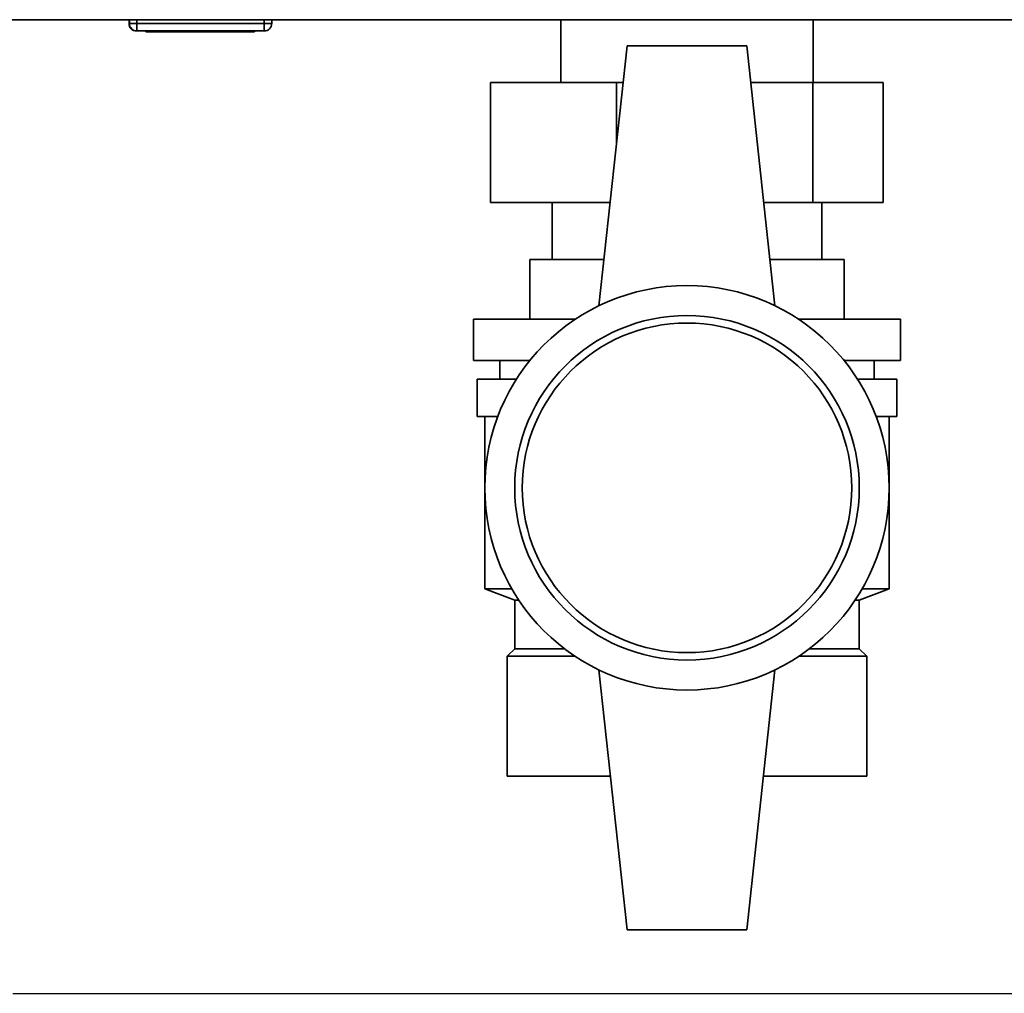
# Paper-space layout 'Blatt3' of a CAD drawing. Units: millimetres. Extents: x 0 to 4200, y 0 to 2970.
# Drawn here: x 1115 to 1246, y 1346 to 1476 of the extents above; entities that cross this region are included whole.
import ezdxf

# ---------------------------------------------------------------- set-up
doc = ezdxf.new("R2010")
doc.units = ezdxf.units.MM
doc.layers.add('1', color=7, linetype='Continuous')
doc.styles.add('SLDTEXTSTYLE1', font='TXT', dxfattribs={"width": 0.605})
doc.dimstyles.new('SLDDIMSTYLE0', dxfattribs={"dimtxt": 35, "dimasz": 25, "dimexe": 0, "dimexo": 0.0625, "dimgap": 8.75, "dimtad": 1, "dimdec": 0, "dimrnd": 1e-09, "dimzin": 12, "dimdsep": 46, "dimtxsty": 'SLDTEXTSTYLE1', "dimsah": 1, "dimcen": 0.09, "dimadec": 0, "dimazin": 3, "dimtfac": 1, "dimtdec": 0, "dimtofl": 0, "dimtmove": 0, "dimatfit": 3, "dimfxl": 1, "dimfrac": 2, "dimtolj": 1, "dimtzin": 12, "dimarcsym": 0})

# ---------------------------------------------------------------- blocks, each defined once
blk = doc.blocks.new('_D_29')
at = {"layer": '1', "ltscale": 10}
for p, q in [((1516.86, 2575.15), (1953.54, 2575.15)), ((1943.54, 2575.15), (1943.54, 1346.25)), ((1113.66, 1346.25), (1953.54, 1346.25))]:
    blk.add_line(p, q, dxfattribs=at)
for points in [[(1943.54, 2575.15), (1939.54, 2550.15), (1947.54, 2550.15)], [(1943.54, 1346.25), (1947.54, 1371.25), (1939.54, 1371.25)]]:
    blk.add_solid(points, dxfattribs=at)
at = {"layer": '1', "ltscale": 10, "insert": (1898.42, 1907.23), "char_height": 35, "attachment_point": 1, "rotation": 90, "style": 'SLDTEXTSTYLE1'}
blk.add_mtext('1229', dxfattribs=at)

psp = doc.layouts.new('Blatt3')

# ---------------------------------------------------------------- linework, layer by layer
at = {"color": 7, "linetype": 'Continuous', "lineweight": 35, "ltscale": 10}
for p, q in [((1576.36, 1476.25), (1030.96, 1476.25)), ((1129.16, 1475.75), (1129.16, 1476.25)), ((1129.21, 1475.75), (1129.21, 1476.25)), ((1129.21, 1475.75), (1130.21, 1475.75)), ((1130.21, 1475.75), (1130.21, 1476.25)), ((1130.21, 1475.75), (1147.21, 1475.75)), ((1130.21, 1474.75), (1130.21, 1475.75)), ((1147.21, 1475.75), (1147.21, 1476.25)), ((1147.21, 1475.75), (1148.21, 1475.75)), ((1147.21, 1475.75), (1147.21, 1474.75)), ((1148.21, 1475.75), (1148.21, 1476.25)), ((1186.81, 1476.25), (1186.81, 1467.85)), ((1220.51, 1467.85), (1220.51, 1476.25)), ((1130.21, 1474.75), (1130.16, 1474.75)), ((1147.21, 1474.75), (1130.21, 1474.75)), ((1131.41, 1474.65), (1131.41, 1474.75)), ((1138.66, 1474.65), (1131.41, 1474.65)), ((1138.66, 1474.65), (1138.66, 1474.75)), ((1145.91, 1474.65), (1138.66, 1474.65)), ((1145.91, 1474.65), (1145.91, 1474.75)), ((1195.66, 1472.75), (1191.91, 1438.06)), ((1211.66, 1472.75), (1195.66, 1472.75)), ((1211.66, 1472.75), (1215.41, 1438.06)), ((1177.44, 1467.85), (1177.44, 1451.85)), ((1177.44, 1467.85), (1194.24, 1467.85)), ((1194.24, 1467.85), (1195.13, 1467.85)), ((1194.24, 1467.85), (1194.24, 1459.63)), ((1212.19, 1467.85), (1220.45, 1467.85)), ((1220.45, 1467.85), (1220.45, 1451.85)), ((1220.45, 1467.85), (1229.87, 1467.85)), ((1229.87, 1467.85), (1229.87, 1451.85)), ((1193.4, 1451.85), (1177.44, 1451.85)), ((1185.66, 1451.85), (1185.66, 1444.25)), ((1220.45, 1451.85), (1213.92, 1451.85)), ((1229.87, 1451.85), (1220.45, 1451.85)), ((1221.66, 1444.25), (1221.66, 1451.85)), ((1182.66, 1436.25), (1182.66, 1444.25)), ((1192.58, 1444.25), (1182.66, 1444.25)), ((1224.66, 1444.25), (1214.74, 1444.25)), ((1224.66, 1436.25), (1224.66, 1444.25)), ((1224.66, 1444.25), (1224.66, 1436.25)), ((1224.66, 1444.25), (1224.66, 1444.25)), ((1175.16, 1436.25), (1175.16, 1430.75)), ((1188.73, 1436.25), (1175.16, 1436.25)), ((1232.16, 1436.25), (1218.58, 1436.25)), ((1232.16, 1430.75), (1232.16, 1436.25)), ((1182.68, 1430.75), (1175.16, 1430.75)), ((1178.66, 1430.75), (1178.66, 1428.25)), ((1232.16, 1430.75), (1224.63, 1430.75)), ((1228.66, 1428.25), (1228.66, 1430.75)), ((1175.66, 1428.25), (1175.66, 1423.25)), ((1180.88, 1428.25), (1175.66, 1428.25)), ((1231.66, 1428.25), (1226.43, 1428.25)), ((1231.66, 1423.25), (1231.66, 1428.25)), ((1178.38, 1423.25), (1175.66, 1423.25)), ((1176.66, 1423.25), (1176.66, 1400.25)), ((1231.66, 1423.25), (1228.93, 1423.25)), ((1230.66, 1400.25), (1230.66, 1423.25)), ((1176.66, 1400.25), (1180.66, 1398.75)), ((1176.66, 1400.25), (1180.27, 1400.25)), ((1226.66, 1398.75), (1230.66, 1400.25)), ((1227.04, 1400.25), (1230.66, 1400.25)), ((1180.66, 1398.75), (1180.66, 1392.25)), ((1180.66, 1398.75), (1181.21, 1398.75)), ((1226.11, 1398.75), (1226.66, 1398.75)), ((1226.66, 1392.25), (1226.66, 1398.75)), ((1180.66, 1392.25), (1179.66, 1391.25)), ((1179.66, 1375.25), (1179.66, 1391.25)), ((1188.73, 1391.25), (1179.66, 1391.25)), ((1187.32, 1392.25), (1180.66, 1392.25)), ((1227.66, 1391.25), (1218.58, 1391.25)), ((1226.66, 1392.25), (1219.99, 1392.25)), ((1227.66, 1391.25), (1226.66, 1392.25)), ((1227.66, 1375.25), (1227.66, 1391.25)), ((1227.66, 1391.25), (1227.66, 1375.25)), ((1227.66, 1391.25), (1227.66, 1391.25)), ((1195.66, 1354.75), (1191.91, 1389.45)), ((1211.66, 1354.75), (1215.41, 1389.45)), ((1193.44, 1375.25), (1179.66, 1375.25)), ((1227.66, 1375.25), (1213.87, 1375.25)), ((1227.66, 1375.25), (1227.66, 1375.25)), ((1195.66, 1354.75), (1211.66, 1354.75))]:
    psp.add_line(p, q, dxfattribs=at)
at = {"color": 1, "linetype": 'Continuous', "lineweight": 35, "ltscale": 10}
for p, q in [((1129.16, 1475.75), (1129.21, 1475.75)), ((1130.16, 1474.75), (1130.16, 1474.76))]:
    psp.add_line(p, q, dxfattribs=at)
at = {"color": 7, "linetype": 'Continuous', "lineweight": 35, "ltscale": 100}
for radius in [27, 23, 22]:
    psp.add_circle((1203.66, 1413.75), radius, dxfattribs=at)
for centre, start, end in [((1130.16, 1475.75), 180, 270), ((1130.21, 1475.75), 180, 270), ((1147.21, 1475.75), 270, 0)]:
    psp.add_arc(centre, 1, start, end, dxfattribs=at)

# ---------------------------------------------------------------- dimensions: what is measured, and where the dimension line sits
at = {"layer": '1', "ltscale": 10}
dim = psp.add_linear_dim(base=(1943.54, 1346.25), p1=(1506.86, 2575.15), p2=(1103.66, 1346.25), angle=90, dimstyle='SLDDIMSTYLE0', dxfattribs=at)
dim.commit()
dim.dimension.update_dxf_attribs({"geometry": '_D_29', "text_midpoint": (1943.54, 1960.7), "dimtype": 160})

doc.saveas('drawing.dxf')
